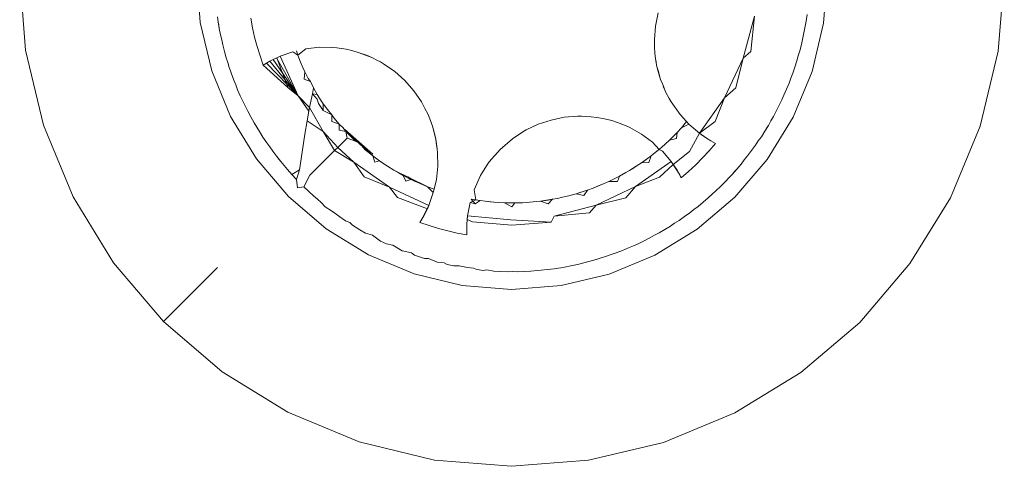
# Model space of a CAD drawing. Units: millimetres. Extents: x -4534 to 378293, y -3372 to 9075.
# Drawn here: x -104 to -96, y 6508 to 6512 of the extents above; entities that cross this region are included whole.
import ezdxf

# ---------------------------------------------------------------- set-up
doc = ezdxf.new("R2010")
doc.units = ezdxf.units.MM
doc.layers.add('Toestel 2D', color=7, linetype='Continuous', lineweight=20)

msp = doc.modelspace()

# ---------------------------------------------------------------- linework, layer by layer
at = {"layer": 'Toestel 2D'}
for p, q in [((-103.7927, 6511.7436), (-103.84, 6512.3538)), ((-102.4097, 6511.961), (-102.44, 6512.3521)), ((-97.4712, 6511.9553), (-97.44, 6512.3464)), ((-96.04, 6512.3448), (-96.0887, 6511.7347)), ((-102.2689, 6511.967), (-102.2739, 6512.007)), ((-102.0101, 6511.9961), (-101.9958, 6511.9204)), ((-98.8028, 6511.9328), (-98.7813, 6512.0373)), ((-98.1092, 6511.6781), (-98.0196, 6512.0107)), ((-98.0196, 6512.0107), (-98.0473, 6511.7319)), ((-97.6024, 6512.0239), (-97.6103, 6511.972)), ((-102.4097, 6511.961), (-102.3185, 6511.5795)), ((-102.2599, 6511.9153), (-102.2689, 6511.967)), ((-102.2637, 6511.9416), (-102.2689, 6511.967)), ((-102.2599, 6511.9153), (-102.2637, 6511.9416)), ((-102.2497, 6511.8637), (-102.2599, 6511.9153)), ((-101.9958, 6511.9204), (-101.9787, 6511.8454)), ((-98.8028, 6511.9328), (-98.8119, 6511.8265)), ((-97.6193, 6511.9202), (-97.6282, 6511.8809)), ((-97.6103, 6511.972), (-97.6193, 6511.9202)), ((-97.6156, 6511.9458), (-97.6193, 6511.9202)), ((-97.6103, 6511.972), (-97.6156, 6511.9458)), ((-97.4712, 6511.9553), (-97.5633, 6511.574)), ((-102.2395, 6511.8232), (-102.2497, 6511.8637)), ((-101.9787, 6511.8454), (-101.9588, 6511.771)), ((-98.8122, 6511.7962), (-98.8119, 6511.8265)), ((-97.6355, 6511.8399), (-97.6475, 6511.7887)), ((-97.6282, 6511.8809), (-97.6355, 6511.8399)), ((-102.2314, 6511.7839), (-102.2395, 6511.8232)), ((-102.2183, 6511.733), (-102.2314, 6511.7839)), ((-101.9588, 6511.771), (-101.9363, 6511.6973)), ((-101.5723, 6511.7542), (-101.6366, 6511.7027)), ((-101.5723, 6511.7542), (-101.4662, 6511.7652)), ((-101.4662, 6511.7652), (-101.3595, 6511.7635)), ((-101.3595, 6511.7635), (-101.3286, 6511.7607)), ((-101.2537, 6511.7493), (-101.3286, 6511.7607)), ((-101.2537, 6511.7493), (-101.2087, 6511.7393)), ((-98.8122, 6511.7962), (-98.8099, 6511.7657)), ((-98.8099, 6511.7657), (-98.8083, 6511.7198)), ((-97.6475, 6511.7887), (-97.6605, 6511.7378)), ((-103.6505, 6511.1484), (-103.7927, 6511.7436)), ((-102.2039, 6511.6824), (-102.2183, 6511.733)), ((-102.1911, 6511.6443), (-102.2039, 6511.6824)), ((-101.911, 6511.6246), (-101.9363, 6511.6973)), ((-101.832, 6511.6696), (-101.8041, 6511.6831)), ((-101.6333, 6511.3821), (-101.8047, 6511.6828)), ((-101.8041, 6511.6831), (-101.777, 6511.6951)), ((-101.715, 6511.4474), (-101.8041, 6511.6831)), ((-101.777, 6511.6951), (-101.6755, 6511.73)), ((-101.777, 6511.6951), (-101.6333, 6511.3821)), ((-101.6366, 6511.7027), (-101.6755, 6511.73)), ((-101.6366, 6511.7027), (-101.6479, 6511.7365)), ((-101.6144, 6511.6473), (-101.6366, 6511.7027)), ((-101.2087, 6511.7393), (-101.1504, 6511.7226)), ((-101.0927, 6511.7018), (-101.1504, 6511.7226)), ((-101.1504, 6511.7226), (-101.051, 6511.6839)), ((-101.051, 6511.6839), (-101.0927, 6511.7018)), ((-101.051, 6511.6839), (-101.0105, 6511.6623)), ((-98.8029, 6511.6747), (-98.8083, 6511.7198)), ((-98.8029, 6511.6747), (-98.7974, 6511.649)), ((-98.7921, 6511.6144), (-98.8029, 6511.6747)), ((-98.2558, 6511.3665), (-98.1092, 6511.6781)), ((-98.1092, 6511.6781), (-98.1671, 6511.4434)), ((-98.0473, 6511.7319), (-98.1092, 6511.6781)), ((-97.6729, 6511.698), (-97.6831, 6511.659)), ((-97.6605, 6511.7378), (-97.6729, 6511.698)), ((-96.0887, 6511.7347), (-96.2323, 6511.1398)), ((-102.1795, 6511.6042), (-102.1911, 6511.6443)), ((-102.17, 6511.5792), (-102.1795, 6511.6042)), ((-101.911, 6511.6246), (-101.8588, 6511.6555)), ((-101.911, 6511.6246), (-101.8852, 6511.6405)), ((-101.715, 6511.4474), (-101.911, 6511.6246)), ((-101.8852, 6511.6405), (-101.8588, 6511.6555)), ((-101.6333, 6511.3821), (-101.8852, 6511.6405)), ((-101.8588, 6511.6555), (-101.832, 6511.6696)), ((-101.6333, 6511.3821), (-101.8588, 6511.6555)), ((-101.6333, 6511.3821), (-101.832, 6511.6696)), ((-101.5957, 6511.6045), (-101.6144, 6511.6473)), ((-101.5957, 6511.6045), (-101.5802, 6511.5706)), ((-101.0105, 6511.6623), (-100.9829, 6511.649)), ((-100.9568, 6511.6337), (-100.9829, 6511.649)), ((-100.9568, 6511.6337), (-100.8692, 6511.5727)), ((-98.7774, 6511.5556), (-98.7921, 6511.6144)), ((-98.7829, 6511.581), (-98.7921, 6511.6144)), ((-97.699, 6511.6089), (-97.716, 6511.5592)), ((-97.6831, 6511.659), (-97.699, 6511.6089)), ((-102.3185, 6511.5795), (-102.1688, 6511.2168)), ((-102.1623, 6511.5545), (-102.17, 6511.5792)), ((-102.144, 6511.5053), (-102.1623, 6511.5545)), ((-101.5859, 6511.513), (-101.5802, 6511.5706)), ((-101.5537, 6511.5172), (-101.5802, 6511.5706)), ((-101.5362, 6511.4956), (-101.5537, 6511.5172)), ((-100.7895, 6511.5017), (-100.8692, 6511.5727)), ((-98.7829, 6511.581), (-98.7774, 6511.5556)), ((-98.7636, 6511.5116), (-98.7829, 6511.581)), ((-98.7774, 6511.5556), (-98.7636, 6511.5116)), ((-97.7316, 6511.5205), (-97.7448, 6511.4825)), ((-97.716, 6511.5592), (-97.7316, 6511.5205)), ((-97.7138, 6511.2117), (-97.5633, 6511.574)), ((-102.1281, 6511.4682), (-102.144, 6511.5053)), ((-102.1134, 6511.4293), (-102.1281, 6511.4682)), ((-101.6333, 6511.3821), (-101.715, 6511.4474)), ((-101.5362, 6511.4956), (-101.5859, 6511.513)), ((-101.5362, 6511.4956), (-101.5135, 6511.4435)), ((-101.5217, 6511.3972), (-101.5135, 6511.4435)), ((-101.5135, 6511.4435), (-101.4829, 6511.3922)), ((-100.7895, 6511.5017), (-100.7188, 6511.4218)), ((-98.7463, 6511.4696), (-98.7636, 6511.5116)), ((-98.7463, 6511.4696), (-98.736, 6511.441)), ((-98.723, 6511.4128), (-98.7463, 6511.4696)), ((-98.1671, 6511.4434), (-98.2558, 6511.3665)), ((-97.7448, 6511.4825), (-97.7646, 6511.4338)), ((-102.0924, 6511.3811), (-102.1134, 6511.4293)), ((-102.0703, 6511.3334), (-102.0924, 6511.3811)), ((-101.6333, 6511.3821), (-101.5434, 6511.2901)), ((-101.5488, 6511.2606), (-101.6333, 6511.3821)), ((-101.5434, 6511.2901), (-101.5217, 6511.3972)), ((-101.5217, 6511.3972), (-101.4824, 6511.3546)), ((-101.4829, 6511.3922), (-101.5217, 6511.3972)), ((-101.4506, 6511.342), (-101.4829, 6511.3922)), ((-100.7188, 6511.4218), (-100.658, 6511.3341)), ((-98.6937, 6511.3603), (-98.723, 6511.4128)), ((-98.6937, 6511.3603), (-98.6795, 6511.333)), ((-98.455, 6511.0855), (-98.2558, 6511.3665)), ((-98.2558, 6511.3665), (-98.3307, 6511.1772)), ((-97.7856, 6511.3856), (-97.8035, 6511.3496)), ((-97.7646, 6511.4338), (-97.7856, 6511.3856)), ((-102.0509, 6511.2966), (-102.0703, 6511.3334)), ((-102.0337, 6511.2601), (-102.0509, 6511.2966)), ((-101.5488, 6511.2606), (-101.5434, 6511.2901)), ((-101.5434, 6511.2901), (-101.4367, 6511.0993)), ((-101.4824, 6511.3546), (-101.4737, 6511.3216)), ((-101.4737, 6511.3216), (-101.4348, 6511.2658)), ((-101.4348, 6511.319), (-101.4506, 6511.342)), ((-101.4348, 6511.319), (-101.4348, 6511.2658)), ((-101.4024, 6511.2733), (-101.4348, 6511.319)), ((-100.658, 6511.3341), (-100.6426, 6511.308)), ((-100.6426, 6511.308), (-100.6294, 6511.2804)), ((-100.6294, 6511.2804), (-100.608, 6511.2399)), ((-98.6085, 6511.2332), (-98.6795, 6511.333)), ((-97.8203, 6511.3114), (-97.844, 6511.2645)), ((-97.8035, 6511.3496), (-97.8203, 6511.3114)), ((-101.9643, 6510.8821), (-102.1688, 6511.2168)), ((-102.009, 6511.2137), (-102.0337, 6511.2601)), ((-101.9832, 6511.1679), (-102.009, 6511.2137)), ((-101.5632, 6511.1832), (-101.5488, 6511.2606)), ((-101.3669, 6511.2295), (-101.4348, 6511.2658)), ((-101.3669, 6511.2295), (-101.4024, 6511.2733)), ((-101.367, 6511.178), (-101.3669, 6511.2295)), ((-101.3669, 6511.2295), (-101.3511, 6511.2068)), ((-101.308, 6511.1557), (-101.3511, 6511.2068)), ((-100.608, 6511.2399), (-100.5901, 6511.198)), ((-99.5262, 6511.2111), (-99.6308, 6511.1898)), ((-99.5262, 6511.2111), (-99.4199, 6511.2199)), ((-99.3895, 6511.2201), (-99.4199, 6511.2199)), ((-99.4199, 6511.2199), (-99.3591, 6511.2178)), ((-99.3591, 6511.2178), (-99.3895, 6511.2201)), ((-99.3591, 6511.2178), (-99.3132, 6511.2161)), ((-99.2681, 6511.2106), (-99.3132, 6511.2161)), ((-99.2681, 6511.2106), (-99.2078, 6511.1997)), ((-98.5588, 6511.1793), (-98.6085, 6511.2332)), ((-97.9192, 6510.8775), (-97.7138, 6511.2117)), ((-97.8687, 6511.2181), (-97.8894, 6511.1835)), ((-97.844, 6511.2645), (-97.8687, 6511.2181)), ((-103.417, 6510.5827), (-103.6505, 6511.1484)), ((-101.9609, 6511.1327), (-101.9832, 6511.1679)), ((-101.941, 6511.0977), (-101.9609, 6511.1327)), ((-101.5812, 6511.0768), (-101.5632, 6511.1832)), ((-101.4367, 6511.0993), (-101.5632, 6511.1832)), ((-101.367, 6511.178), (-101.308, 6511.1557)), ((-101.308, 6511.1557), (-101.3086, 6511.1102)), ((-101.2786, 6511.1282), (-101.308, 6511.1557)), ((-101.2564, 6511.0989), (-101.2786, 6511.1282)), ((-100.5695, 6511.1403), (-100.5901, 6511.198)), ((-100.5529, 6511.082), (-100.5695, 6511.1403)), ((-100.5695, 6511.1403), (-100.543, 6511.0369)), ((-99.8287, 6511.1109), (-99.7321, 6511.1562)), ((-99.7321, 6511.1562), (-99.6308, 6511.1898)), ((-99.2078, 6511.1997), (-99.149, 6511.1848)), ((-99.149, 6511.1848), (-99.105, 6511.1709)), ((-99.105, 6511.1709), (-99.0345, 6511.1431)), ((-99.0631, 6511.1536), (-99.105, 6511.1709)), ((-99.0345, 6511.1431), (-99.0631, 6511.1536)), ((-99.0064, 6511.1301), (-99.0345, 6511.1431)), ((-99.0064, 6511.1301), (-98.9133, 6511.078)), ((-98.5964, 6511.1283), (-98.6324, 6511.0897)), ((-98.5964, 6511.1283), (-98.5588, 6511.1793)), ((-98.538, 6511.1569), (-98.5964, 6511.1283)), ((-98.538, 6511.1569), (-98.5588, 6511.1793)), ((-98.538, 6511.1569), (-98.5021, 6511.1257)), ((-98.455, 6511.0855), (-98.5021, 6511.1257)), ((-98.3307, 6511.1772), (-98.455, 6511.0855)), ((-97.9091, 6511.1469), (-97.9365, 6511.102)), ((-97.9236, 6511.1245), (-97.9365, 6511.102)), ((-97.9091, 6511.1469), (-97.9236, 6511.1245)), ((-97.8894, 6511.1835), (-97.9091, 6511.1469)), ((-96.2323, 6511.1398), (-96.4671, 6510.5747)), ((-101.9126, 6511.0535), (-101.941, 6511.0977)), ((-101.8833, 6511.0099), (-101.9126, 6511.0535)), ((-101.6029, 6510.9355), (-101.5812, 6511.0768)), ((-101.4367, 6511.0993), (-101.3205, 6510.972)), ((-101.345, 6510.9475), (-101.4367, 6511.0993)), ((-101.3086, 6511.1102), (-101.2564, 6511.0989)), ((-101.263, 6511.1144), (-101.0428, 6510.9188)), ((-101.2564, 6511.0989), (-101.2146, 6511.0563)), ((-101.2564, 6511.0989), (-101.2469, 6511.0453)), ((-101.0429, 6510.9071), (-101.2564, 6511.0989)), ((-101.1799, 6511.0232), (-101.2146, 6511.0563)), ((-100.543, 6511.0369), (-100.5529, 6511.082)), ((-99.8551, 6511.096), (-99.9371, 6511.0415)), ((-99.8551, 6511.096), (-99.8287, 6511.1109)), ((-98.827, 6511.0152), (-98.9133, 6511.078)), ((-98.692, 6511.0306), (-98.6681, 6511.0538)), ((-98.6324, 6511.0897), (-98.6681, 6511.0538)), ((-98.6324, 6511.0897), (-98.6361, 6511.0423)), ((-98.455, 6511.0855), (-98.5339, 6510.9399)), ((-98.455, 6511.0855), (-98.431, 6511.068)), ((-98.455, 6511.0855), (-98.4005, 6511.0474)), ((-98.431, 6511.068), (-98.4005, 6511.0474)), ((-98.3642, 6511.0251), (-98.4005, 6511.0474)), ((-97.9647, 6511.0577), (-97.9889, 6511.0237)), ((-97.9365, 6511.102), (-97.9647, 6511.0577)), ((-101.8591, 6510.9777), (-101.8833, 6511.0099)), ((-101.8356, 6510.9432), (-101.8591, 6510.9777)), ((-101.3205, 6510.972), (-101.345, 6510.9475)), ((-101.2469, 6511.0453), (-101.3205, 6510.972)), ((-101.3205, 6510.972), (-101.1934, 6510.8555)), ((-101.1799, 6511.0232), (-101.2469, 6511.0453)), ((-101.1799, 6511.0232), (-101.1486, 6511.0071)), ((-101.1024, 6510.9547), (-101.1486, 6511.0071)), ((-100.543, 6511.0369), (-100.5318, 6510.962)), ((-100.5371, 6510.992), (-100.543, 6511.0369)), ((-100.5318, 6510.962), (-100.5371, 6510.992)), ((-99.9371, 6511.0415), (-100.0345, 6510.9573)), ((-98.827, 6511.0152), (-98.7747, 6510.9572)), ((-98.7543, 6510.9744), (-98.806, 6510.9316)), ((-98.7747, 6510.9572), (-98.7271, 6510.9984)), ((-98.7271, 6510.9984), (-98.7543, 6510.9744)), ((-98.7271, 6510.9984), (-98.692, 6511.0306)), ((-98.6361, 6511.0423), (-98.692, 6511.0306)), ((-98.3269, 6511.0047), (-98.3773, 6510.9464)), ((-98.3269, 6511.0047), (-98.3642, 6511.0251)), ((-98.0107, 6510.9899), (-98.0415, 6510.9473)), ((-97.9889, 6511.0237), (-98.0107, 6510.9899)), ((-101.8189, 6510.9224), (-101.8356, 6510.9432)), ((-101.8038, 6510.9014), (-101.8356, 6510.9432)), ((-101.8038, 6510.9014), (-101.8189, 6510.9224)), ((-101.7711, 6510.8603), (-101.8038, 6510.9014)), ((-101.7867, 6510.881), (-101.8038, 6510.9014)), ((-101.6221, 6510.7944), (-101.6029, 6510.9355)), ((-101.345, 6510.9475), (-101.541, 6510.752)), ((-101.1934, 6510.8555), (-101.345, 6510.9475)), ((-101.1024, 6510.9547), (-101.0711, 6510.9292)), ((-101.0711, 6510.9292), (-101.0429, 6510.9071)), ((-100.9884, 6510.8671), (-101.0429, 6510.9071)), ((-101.0269, 6510.8569), (-101.0429, 6510.9071)), ((-100.529, 6510.9312), (-100.5318, 6510.962)), ((-100.529, 6510.9312), (-100.5276, 6510.8244)), ((-100.0345, 6510.9573), (-100.1197, 6510.859)), ((-98.8378, 6510.9066), (-98.8667, 6510.8849)), ((-98.8378, 6510.9066), (-98.8566, 6510.8544)), ((-98.806, 6510.9316), (-98.8378, 6510.9066)), ((-98.806, 6510.9316), (-98.7747, 6510.9572)), ((-98.7747, 6510.9572), (-98.7488, 6510.9426)), ((-98.7488, 6510.9426), (-98.6797, 6510.8613)), ((-98.5339, 6510.9399), (-98.6622, 6510.8373)), ((-98.4843, 6510.8357), (-98.4298, 6510.8901)), ((-98.4298, 6510.8901), (-98.3773, 6510.9464)), ((-98.0731, 6510.9053), (-98.1, 6510.8733)), ((-98.0415, 6510.9473), (-98.0731, 6510.9053)), ((-101.9643, 6510.8821), (-101.7098, 6510.5835)), ((-101.7711, 6510.8603), (-101.7867, 6510.881)), ((-101.7445, 6510.83), (-101.7711, 6510.8603)), ((-101.7184, 6510.7976), (-101.7445, 6510.83)), ((-101.1934, 6510.8555), (-100.9111, 6510.6582)), ((-101.1121, 6510.7399), (-101.1934, 6510.8555)), ((-100.9884, 6510.8671), (-101.0269, 6510.8569)), ((-100.9255, 6510.8244), (-100.9884, 6510.8671)), ((-100.9551, 6510.8441), (-100.9884, 6510.8671)), ((-100.9551, 6510.8441), (-100.9255, 6510.8244)), ((-100.8748, 6510.7928), (-100.9255, 6510.8244)), ((-100.5389, 6510.7183), (-100.5276, 6510.8244)), ((-100.1898, 6510.7495), (-100.1425, 6510.8271)), ((-100.1197, 6510.859), (-100.1425, 6510.8271)), ((-99.009, 6510.7907), (-98.9555, 6510.8239)), ((-98.9555, 6510.8239), (-98.9858, 6510.8047)), ((-98.9611, 6510.6628), (-98.6797, 6510.8613)), ((-98.9154, 6510.8504), (-98.9555, 6510.8239)), ((-98.8667, 6510.8849), (-98.9154, 6510.8504)), ((-98.9154, 6510.8504), (-98.8886, 6510.8693)), ((-98.8566, 6510.8544), (-98.9154, 6510.8504)), ((-98.8886, 6510.8693), (-98.8667, 6510.8849)), ((-98.6622, 6510.8373), (-98.7716, 6510.7372)), ((-98.6797, 6510.8613), (-98.6622, 6510.8373)), ((-98.6797, 6510.8613), (-98.6323, 6510.7919)), ((-98.6797, 6510.8613), (-98.6111, 6510.7556)), ((-98.6622, 6510.8373), (-98.6323, 6510.7919)), ((-98.5408, 6510.7833), (-98.4843, 6510.8357)), ((-97.9192, 6510.8775), (-98.1743, 6510.5795)), ((-98.1244, 6510.8414), (-98.1584, 6510.8013)), ((-98.1, 6510.8733), (-98.1244, 6510.8414)), ((-101.6833, 6510.7584), (-101.7184, 6510.7976)), ((-101.6833, 6510.7584), (-101.6221, 6510.7944)), ((-101.6475, 6510.72), (-101.6833, 6510.7584)), ((-101.6475, 6510.72), (-101.6221, 6510.7944)), ((-101.541, 6510.752), (-101.5899, 6510.6617)), ((-100.9111, 6510.6582), (-101.1121, 6510.7399)), ((-100.8327, 6510.7685), (-100.8748, 6510.7928)), ((-100.6179, 6510.665), (-100.8748, 6510.7928)), ((-100.8327, 6510.7685), (-100.8019, 6510.7513)), ((-100.8019, 6510.7513), (-100.7413, 6510.7202)), ((-100.7649, 6510.7399), (-100.8019, 6510.7513)), ((-100.78, 6510.7053), (-100.8019, 6510.7513)), ((-100.7048, 6510.7027), (-100.7649, 6510.7399)), ((-100.2408, 6510.6381), (-100.1898, 6510.7495)), ((-99.1353, 6510.7219), (-99.0893, 6510.7453)), ((-99.0893, 6510.7453), (-99.1038, 6510.7034)), ((-99.0893, 6510.7453), (-99.0371, 6510.7742)), ((-98.9858, 6510.8047), (-99.0371, 6510.7742)), ((-99.0371, 6510.7742), (-99.009, 6510.7907)), ((-98.9858, 6510.8047), (-99.009, 6510.7907)), ((-98.7716, 6510.7372), (-98.9611, 6510.6628)), ((-98.6323, 6510.7919), (-98.6111, 6510.7556)), ((-98.5991, 6510.7331), (-98.6323, 6510.7919)), ((-98.6111, 6510.7556), (-98.5991, 6510.7331)), ((-98.5991, 6510.7331), (-98.5408, 6510.7833)), ((-98.1933, 6510.7621), (-98.2215, 6510.7334)), ((-98.1584, 6510.8013), (-98.1933, 6510.7621)), ((-98.1767, 6510.7819), (-98.1933, 6510.7621)), ((-98.1584, 6510.8013), (-98.1767, 6510.7819)), ((-101.639, 6510.6542), (-101.6475, 6510.72)), ((-101.5899, 6510.6617), (-101.639, 6510.6542)), ((-101.5519, 6510.6254), (-101.5899, 6510.6617)), ((-100.9111, 6510.6582), (-100.5985, 6510.5138)), ((-100.8459, 6510.5764), (-100.9111, 6510.6582)), ((-100.7413, 6510.7202), (-100.78, 6510.7053)), ((-100.7413, 6510.7202), (-100.7048, 6510.7027)), ((-100.7048, 6510.7027), (-100.668, 6510.6861)), ((-100.668, 6510.6861), (-100.6098, 6510.6619)), ((-100.6098, 6510.6619), (-100.5567, 6510.6431)), ((-100.5633, 6510.6152), (-100.6098, 6510.6619)), ((-100.5389, 6510.7183), (-100.5567, 6510.6431)), ((-99.2965, 6510.6515), (-99.2411, 6510.6736)), ((-99.2667, 6510.6633), (-99.2965, 6510.6515)), ((-99.2731, 6510.5169), (-98.9611, 6510.6628)), ((-99.2086, 6510.6877), (-99.2667, 6510.6633)), ((-99.2086, 6510.6877), (-99.2411, 6510.6736)), ((-99.2086, 6510.6877), (-99.1718, 6510.7044)), ((-99.1353, 6510.7219), (-99.1718, 6510.7044)), ((-99.1718, 6510.7044), (-99.1038, 6510.7034)), ((-98.9611, 6510.6628), (-99.0382, 6510.5743)), ((-98.2866, 6510.6652), (-98.3245, 6510.6288)), ((-98.2494, 6510.7024), (-98.2866, 6510.6652)), ((-98.2215, 6510.7334), (-98.2494, 6510.7024)), ((-103.0978, 6510.0605), (-103.417, 6510.5827)), ((-101.7098, 6510.5835), (-101.4118, 6510.3284)), ((-101.5132, 6510.5899), (-101.5519, 6510.6254)), ((-101.481, 6510.5633), (-101.5132, 6510.5899)), ((-100.5633, 6510.6152), (-100.5985, 6510.5138)), ((-100.5567, 6510.6431), (-100.5633, 6510.6152)), ((-100.2408, 6510.6381), (-100.2275, 6510.5569)), ((-99.5808, 6510.5697), (-99.5412, 6510.5781)), ((-99.4903, 6510.5903), (-99.5412, 6510.5781)), ((-99.4903, 6510.5903), (-99.4327, 6510.606)), ((-99.3757, 6510.6236), (-99.4327, 6510.606)), ((-99.4327, 6510.606), (-99.4023, 6510.6153)), ((-99.4327, 6510.606), (-99.3715, 6510.5928)), ((-99.4023, 6510.6153), (-99.3424, 6510.6349)), ((-99.3424, 6510.6349), (-99.3757, 6510.6236)), ((-99.3424, 6510.6349), (-99.3715, 6510.5928)), ((-99.3424, 6510.6349), (-99.2965, 6510.6515)), ((-98.4729, 6510.325), (-98.1743, 6510.5795)), ((-98.3549, 6510.6024), (-98.3851, 6510.5737)), ((-98.3245, 6510.6288), (-98.3549, 6510.6024)), ((-101.4511, 6510.5364), (-101.481, 6510.5633)), ((-101.4206, 6510.5021), (-101.4511, 6510.5364)), ((-101.3689, 6510.4709), (-101.4206, 6510.5021)), ((-100.6105, 6510.4867), (-100.8459, 6510.5764)), ((-100.5985, 6510.5138), (-100.6533, 6510.4057)), ((-100.5985, 6510.5138), (-100.6382, 6510.432)), ((-100.5985, 6510.5138), (-100.624, 6510.4588)), ((-100.5985, 6510.5138), (-100.6105, 6510.4867)), ((-100.292, 6510.4313), (-100.2717, 6510.536)), ((-100.2275, 6510.5569), (-100.2717, 6510.536)), ((-100.2309, 6510.5262), (-100.2717, 6510.536)), ((-100.2631, 6510.5642), (-100.1935, 6510.5516)), ((-100.2275, 6510.5569), (-100.2631, 6510.5642)), ((-100.2309, 6510.5262), (-100.2631, 6510.5642)), ((-100.2309, 6510.5262), (-100.1935, 6510.5516)), ((-100.1935, 6510.5516), (-100.2275, 6510.5569)), ((-100.1935, 6510.5516), (-100.1534, 6510.5464)), ((-100.1534, 6510.5464), (-100.0843, 6510.5394)), ((-100.1534, 6510.5464), (-100.1132, 6510.542)), ((-100.1132, 6510.542), (-100.0504, 6510.5372)), ((-100.0843, 6510.5394), (-100.0504, 6510.5372)), ((-100.0504, 6510.5372), (-100.0004, 6510.5347)), ((-100.0004, 6510.5347), (-99.9696, 6510.534)), ((-99.9421, 6510.5031), (-100.0004, 6510.5347)), ((-99.9165, 6510.5338), (-99.9696, 6510.534)), ((-99.9165, 6510.5338), (-99.9421, 6510.5031)), ((-99.8568, 6510.5356), (-99.9165, 6510.5338)), ((-99.8258, 6510.5374), (-99.8568, 6510.5356)), ((-99.8258, 6510.5374), (-99.7731, 6510.5414)), ((-99.7138, 6510.5479), (-99.7731, 6510.5414)), ((-99.6547, 6510.5563), (-99.7138, 6510.5479)), ((-99.7138, 6510.5479), (-99.6827, 6510.5521)), ((-99.6533, 6510.5255), (-99.7138, 6510.5479)), ((-99.6827, 6510.5521), (-99.6205, 6510.5622)), ((-99.6205, 6510.5622), (-99.6547, 6510.5563)), ((-99.6205, 6510.5622), (-99.6533, 6510.5255)), ((-99.6205, 6510.5622), (-99.5808, 6510.5697)), ((-99.6058, 6510.4281), (-99.2731, 6510.5169)), ((-99.2731, 6510.5169), (-99.327, 6510.4551)), ((-99.0382, 6510.5743), (-99.2731, 6510.5169)), ((-98.4658, 6510.5063), (-98.4993, 6510.4816)), ((-98.4251, 6510.5396), (-98.4658, 6510.5063)), ((-98.3851, 6510.5737), (-98.4251, 6510.5396)), ((-96.4671, 6510.5747), (-96.7875, 6510.0533)), ((-101.3428, 6510.4531), (-101.3689, 6510.4709)), ((-101.3029, 6510.4224), (-101.3428, 6510.4531)), ((-101.2596, 6510.3925), (-101.3029, 6510.4224)), ((-100.6692, 6510.3799), (-100.6382, 6510.432)), ((-100.624, 6510.4588), (-100.6533, 6510.4057)), ((-100.6382, 6510.432), (-100.6533, 6510.4057)), ((-100.6382, 6510.432), (-100.6105, 6510.4867)), ((-100.624, 6510.4588), (-100.6382, 6510.432)), ((-100.6105, 6510.4867), (-100.624, 6510.4588)), ((-100.292, 6510.4313), (-100.2977, 6510.365)), ((-100.292, 6510.4313), (-100.2951, 6510.4018)), ((-100.292, 6510.4313), (-99.949, 6510.3993)), ((-99.6308, 6510.3825), (-99.6058, 6510.4281)), ((-99.327, 6510.4551), (-99.6058, 6510.4281)), ((-98.5731, 6510.4253), (-98.6163, 6510.3953)), ((-98.5306, 6510.4562), (-98.5731, 6510.4253)), ((-98.4993, 6510.4816), (-98.5306, 6510.4562)), ((-101.2235, 6510.3778), (-101.2596, 6510.3925)), ((-101.2033, 6510.3577), (-101.2235, 6510.3778)), ((-101.1461, 6510.3206), (-101.2033, 6510.3577)), ((-100.6533, 6510.4057), (-100.6692, 6510.3799)), ((-100.6692, 6510.3799), (-100.5965, 6510.3545)), ((-100.5965, 6510.3545), (-100.523, 6510.3318)), ((-100.2988, 6510.3225), (-100.2977, 6510.365)), ((-100.2977, 6510.365), (-100.2951, 6510.4018)), ((-100.2537, 6510.3832), (-100.2951, 6510.4018)), ((-99.9423, 6510.3583), (-100.2537, 6510.3832)), ((-99.949, 6510.3993), (-99.6308, 6510.3825)), ((-99.6308, 6510.3825), (-99.9423, 6510.3583)), ((-98.6849, 6510.3506), (-98.7297, 6510.3231)), ((-98.6517, 6510.3733), (-98.6849, 6510.3506)), ((-98.6163, 6510.3953), (-98.6517, 6510.3733)), ((-101.4118, 6510.3284), (-101.0776, 6510.1231)), ((-101.1006, 6510.2942), (-101.1461, 6510.3206)), ((-101.0454, 6510.278), (-101.1006, 6510.2942)), ((-100.9816, 6510.2315), (-101.0454, 6510.278)), ((-100.523, 6510.3318), (-100.4486, 6510.3118)), ((-100.4486, 6510.3118), (-100.3736, 6510.2945)), ((-100.2979, 6510.28), (-100.3736, 6510.2945)), ((-100.2979, 6510.28), (-100.2988, 6510.3225)), ((-98.8109, 6510.2782), (-98.8471, 6510.2574)), ((-98.7751, 6510.2967), (-98.8109, 6510.2782)), ((-98.4729, 6510.325), (-98.8076, 6510.1204)), ((-98.7297, 6510.3231), (-98.7751, 6510.2967)), ((-100.9342, 6510.2088), (-100.9816, 6510.2315)), ((-100.884, 6510.1995), (-100.9342, 6510.2088)), ((-100.8107, 6510.1556), (-100.884, 6510.1995)), ((-98.9785, 6510.1953), (-99.0161, 6510.1775)), ((-98.9413, 6510.2109), (-98.9785, 6510.1953)), ((-98.8939, 6510.2337), (-98.9413, 6510.2109)), ((-98.8471, 6510.2574), (-98.8939, 6510.2337)), ((-101.0776, 6510.1231), (-100.7153, 6509.9725)), ((-100.7369, 6510.1392), (-100.8107, 6510.1556)), ((-100.7122, 6510.119), (-100.7369, 6510.1392)), ((-100.6737, 6510.1074), (-100.7122, 6510.119)), ((-99.1909, 6510.1112), (-99.241, 6510.0951)), ((-99.1533, 6510.1255), (-99.1909, 6510.1112)), ((-99.1702, 6509.9707), (-98.8076, 6510.1204)), ((-99.1137, 6510.1385), (-99.1533, 6510.1255)), ((-99.0647, 6510.1575), (-99.1137, 6510.1385)), ((-99.0161, 6510.1775), (-99.0647, 6510.1575)), ((-102.7009, 6509.5947), (-103.0978, 6510.0605)), ((-100.6343, 6510.0936), (-100.6737, 6510.1074)), ((-100.6019, 6510.094), (-100.6343, 6510.0936)), ((-100.5332, 6510.0649), (-100.6019, 6510.094)), ((-100.4766, 6510.0606), (-100.5332, 6510.0649)), ((-100.4536, 6510.0457), (-100.4766, 6510.0606)), ((-100.4021, 6510.0349), (-100.4536, 6510.0457)), ((-100.3587, 6510.0358), (-100.4021, 6510.0349)), ((-100.2915, 6510.0233), (-100.3587, 6510.0358)), ((-99.473, 6510.0358), (-99.5247, 6510.026)), ((-99.4216, 6510.0468), (-99.473, 6510.0358)), ((-99.3705, 6510.0589), (-99.4216, 6510.0468)), ((-99.342, 6510.0662), (-99.3705, 6510.0589)), ((-99.2913, 6510.08), (-99.342, 6510.0662)), ((-99.241, 6510.0951), (-99.2913, 6510.08)), ((-99.2659, 6510.0884), (-99.2913, 6510.08)), ((-99.241, 6510.0951), (-99.2659, 6510.0884)), ((-96.7875, 6510.0533), (-97.1855, 6509.5884)), ((-102.2722, 6510.0225), (-102.7009, 6509.5947)), ((-100.3339, 6509.8805), (-100.7153, 6509.9725)), ((-100.2462, 6510.0171), (-100.2915, 6510.0233)), ((-100.2174, 6510.0055), (-100.2462, 6510.0171)), ((-100.1652, 6509.9999), (-100.2174, 6510.0055)), ((-100.1382, 6510.0036), (-100.1652, 6509.9999)), ((-100.0835, 6509.9935), (-100.1382, 6510.0036)), ((-100.031, 6509.9909), (-100.0835, 6509.9935)), ((-99.9785, 6509.9895), (-100.031, 6509.9909)), ((-99.9334, 6509.9916), (-99.9785, 6509.9895)), ((-99.8966, 6509.9895), (-99.9334, 6509.9916)), ((-99.844, 6509.9911), (-99.8966, 6509.9895)), ((-99.7915, 6509.9939), (-99.844, 6509.9911)), ((-99.7401, 6509.998), (-99.7915, 6509.9939)), ((-99.7099, 6510.0004), (-99.7401, 6509.998)), ((-99.6576, 6510.0061), (-99.7099, 6510.0004)), ((-99.6055, 6510.013), (-99.6576, 6510.0061)), ((-99.5536, 6510.021), (-99.6055, 6510.013)), ((-99.5247, 6510.026), (-99.5536, 6510.021)), ((-99.5518, 6509.8796), (-99.1702, 6509.9707)), ((-100.3339, 6509.8805), (-99.9429, 6509.8493)), ((-99.5518, 6509.8796), (-99.9429, 6509.8493)), ((-102.236, 6509.1967), (-102.7009, 6509.5947)), ((-97.1855, 6509.5884), (-97.6513, 6509.1915)), ((-101.7146, 6508.8764), (-102.236, 6509.1967)), ((-97.6513, 6509.1915), (-98.1735, 6508.8723)), ((-101.1495, 6508.6415), (-101.7146, 6508.8764)), ((-98.7391, 6508.6388), (-98.1735, 6508.8723)), ((-101.1495, 6508.6415), (-100.5545, 6508.498)), ((-98.7391, 6508.6388), (-99.3344, 6508.4966)), ((-99.9445, 6508.4493), (-100.5545, 6508.498)), ((-99.3344, 6508.4966), (-99.9445, 6508.4493))]:
    msp.add_line(p, q, dxfattribs=at)

doc.saveas('drawing.dxf')
